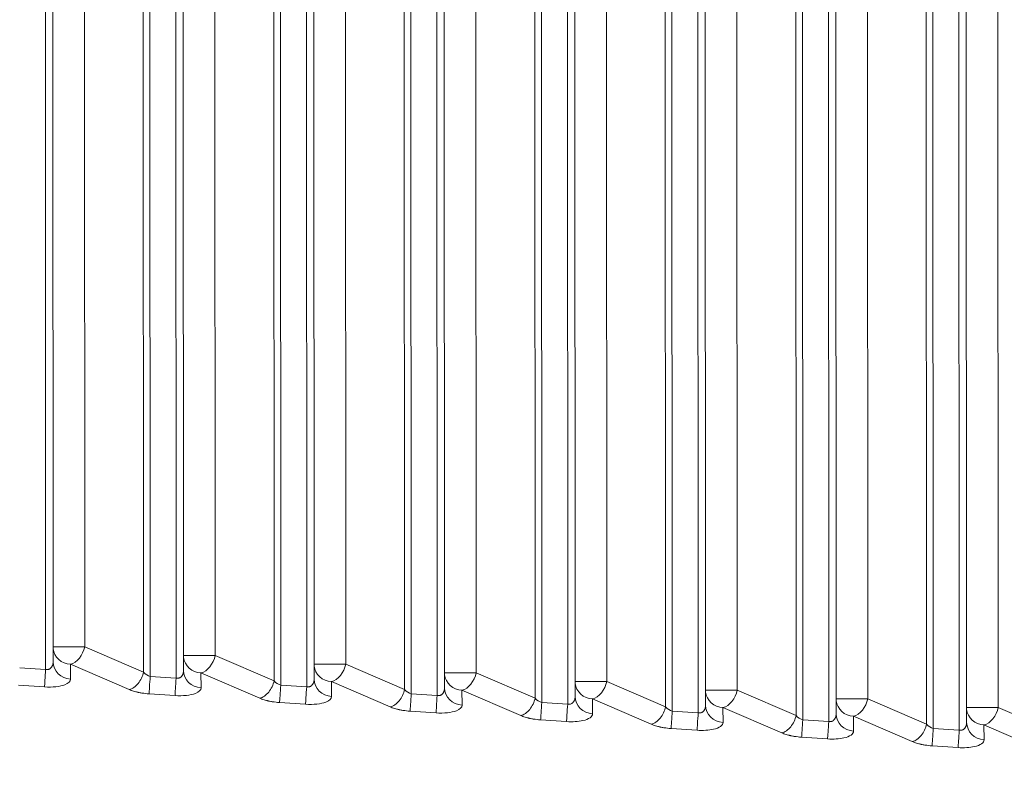
# Model space of a CAD drawing. Units: millimetres. Extents: x 2863 to 9959, y 1819 to 3492.
# Drawn here: x 4341 to 4394, y 2606 to 2646 of the extents above; entities that cross this region are included whole.
import ezdxf

# ---------------------------------------------------------------- set-up
doc = ezdxf.new("R2010")
doc.units = ezdxf.units.MM
doc.linetypes.add('ACAD_ISO03W100', pattern=[30, 12, -18])
doc.styles.get("Standard").update_dxf_attribs({"font": 'arial.ttf'})
doc.dimstyles.get("Standard").update_dxf_attribs({"dimtxt": 0.18, "dimasz": 0.18, "dimexe": 0.18, "dimexo": 0.0625, "dimgap": 0.09, "dimtad": 0, "dimtih": 1, "dimtoh": 1, "dimdec": 4, "dimzin": 0, "dimdsep": 46, "dimtxsty": 'Standard', "dimcen": 0.09, "dimadec": 0, "dimazin": 0, "dimtfac": 1, "dimtdec": 4, "dimtofl": 0, "dimtmove": 0, "dimatfit": 3, "dimfxl": 1, "dimtolj": 1, "dimtzin": 0, "dimarcsym": 0})

# ---------------------------------------------------------------- blocks, each defined once
blk = doc.blocks.new('*D4')
at = {"color": 0, "linetype": 'ACAD_ISO03W100', "lineweight": -2, "ltscale": 9, "transparency": 16777216}
for p, q in [((3016.085, 3213.727), (2975.905, 3213.727)), ((3016.085, 1855.727), (2975.905, 1855.727))]:
    blk.add_line(p, q, dxfattribs=at)
at = {"color": 0, "lineweight": -2, "ltscale": 9, "transparency": 16777216}
blk.add_line((2976.085, 3153.727), (2976.085, 1915.727), dxfattribs=at)
at = {"color": 0, "ltscale": 9, "transparency": 16777216}
for points in [[(2966.085, 3153.727), (2986.085, 3153.727), (2976.085, 3213.727)], [(2966.085, 1915.727), (2986.085, 1915.727), (2976.085, 1855.727)]]:
    blk.add_solid(points, dxfattribs=at)
at = {"layer": 'Defpoints', "color": 0, "ltscale": 9, "transparency": 16777216}
for p in [(4426.217, 3213.727), (2976.085, 1855.727), (4426.217, 1855.727)]:
    blk.add_point(p, dxfattribs=at)
at = {"color": 0, "lineweight": 15, "ltscale": 9, "transparency": 16777216, "insert": (2915.212, 2534.727), "char_height": 80, "attachment_point": 5, "rotation": 90}
blk.add_mtext('\\A1;135', dxfattribs=at)

msp = doc.modelspace()

# ---------------------------------------------------------------- linework, layer by layer
at = {"lineweight": 15, "ltscale": 9}
for p, q in [((4342.36675, 2673.47714), (4342.39675, 2611.16913)), ((4342.76562, 2673.47733), (4342.79542, 2611.585)), ((4344.46451, 2673.5923), (4344.49398, 2612.3846)), ((4347.64994, 2611.02804), (4347.61986, 2673.4849)), ((4348.00402, 2610.79705), (4347.97383, 2673.48507)), ((4349.36672, 2673.48264), (4349.39695, 2610.70462)), ((4349.76559, 2673.48284), (4349.79562, 2611.12049)), ((4351.46448, 2673.5978), (4351.49418, 2611.92009)), ((4354.65013, 2610.56352), (4354.61983, 2673.4904)), ((4355.00421, 2610.33254), (4354.9738, 2673.49057)), ((4356.36669, 2673.48815), (4356.39714, 2610.24011)), ((4356.76556, 2673.48834), (4356.79582, 2610.65598)), ((4358.46445, 2673.60331), (4358.49437, 2611.45558)), ((4361.65033, 2610.09901), (4361.6198, 2673.49591)), ((4362.00441, 2609.86803), (4361.97377, 2673.49608)), ((4363.36665, 2673.49365), (4363.39734, 2609.7756)), ((4363.76553, 2673.49384), (4363.79601, 2610.19147)), ((4365.46441, 2673.60881), (4365.49457, 2610.99106)), ((4368.65053, 2609.6345), (4368.61977, 2673.50141)), ((4369.0046, 2609.40352), (4368.97374, 2673.50158)), ((4370.36662, 2673.49916), (4370.39753, 2609.31108)), ((4370.7655, 2673.49935), (4370.79621, 2609.72696)), ((4372.46438, 2673.61431), (4372.49476, 2610.52655)), ((4375.65072, 2609.16999), (4375.61974, 2673.50692)), ((4376.0048, 2608.939), (4375.9737, 2673.50709)), ((4377.36659, 2673.50466), (4377.39773, 2608.84657)), ((4377.76547, 2673.50485), (4377.7964, 2609.26245)), ((4379.46435, 2673.61982), (4379.49496, 2610.06204)), ((4382.65092, 2608.70548), (4382.61971, 2673.51242)), ((4383.00499, 2608.47449), (4382.97367, 2673.51259)), ((4384.36656, 2673.51016), (4384.39793, 2608.38206)), ((4384.76543, 2673.51036), (4384.7966, 2608.79793)), ((4386.46432, 2673.62532), (4386.49515, 2609.59753)), ((4389.65111, 2608.24097), (4389.61968, 2673.51792)), ((4390.00519, 2608.00998), (4389.97364, 2673.51809)), ((4391.36653, 2673.51567), (4391.39812, 2607.91755)), ((4391.7654, 2673.51586), (4391.79679, 2608.33342)), ((4393.46429, 2673.63083), (4393.49535, 2609.13302)), ((4344.49398, 2612.3846), (4347.64994, 2611.02804)), ((4351.49418, 2611.92009), (4354.65013, 2610.56352)), ((4341.00382, 2611.26156), (4342.39675, 2611.16913)), ((4343.72569, 2611.44663), (4346.88165, 2610.09006)), ((4343.73224, 2610.64929), (4343.72569, 2611.44663)), ((4358.49437, 2611.45558), (4361.65033, 2610.09901)), ((4348.00402, 2610.79705), (4349.39695, 2610.70462)), ((4350.72589, 2610.98212), (4353.88184, 2609.62555)), ((4350.73243, 2610.18478), (4350.72589, 2610.98212)), ((4365.49457, 2610.99106), (4368.65053, 2609.6345)), ((4340.94346, 2610.32393), (4342.33639, 2610.2315)), ((4355.00421, 2610.33254), (4356.39714, 2610.24011)), ((4357.72608, 2610.5176), (4360.88204, 2609.16104)), ((4357.73263, 2609.72027), (4357.72608, 2610.5176)), ((4364.72628, 2610.05309), (4367.88223, 2608.69653)), ((4364.73282, 2609.25576), (4364.72628, 2610.05309)), ((4372.49476, 2610.52655), (4375.65072, 2609.16999)), ((4379.49496, 2610.06204), (4382.65092, 2608.70548)), ((4347.94365, 2609.85942), (4349.33659, 2609.76699)), ((4362.00441, 2609.86803), (4363.39734, 2609.7756)), ((4371.72647, 2609.58858), (4374.88243, 2608.23202)), ((4371.73302, 2608.79125), (4371.72647, 2609.58858)), ((4386.49515, 2609.59753), (4389.65111, 2608.24097)), ((4354.94385, 2609.39491), (4356.33678, 2609.30248)), ((4369.0046, 2609.40352), (4370.39753, 2609.31108)), ((4378.72667, 2609.12407), (4381.88262, 2607.76751)), ((4378.73321, 2608.32674), (4378.72667, 2609.12407)), ((4393.49535, 2609.13302), (4396.65131, 2607.77646)), ((4361.94404, 2608.9304), (4363.33698, 2608.83796)), ((4368.94424, 2608.46588), (4370.33717, 2608.37345)), ((4376.0048, 2608.939), (4377.39773, 2608.84657)), ((4383.00499, 2608.47449), (4384.39793, 2608.38206)), ((4385.72686, 2608.65956), (4388.88282, 2607.303)), ((4385.73341, 2607.86223), (4385.72686, 2608.65956)), ((4375.94443, 2608.00137), (4377.33737, 2607.90894)), ((4390.00519, 2608.00998), (4391.39812, 2607.91755)), ((4392.72706, 2608.19505), (4395.88302, 2606.83849)), ((4392.7336, 2607.39771), (4392.72706, 2608.19505)), ((4382.94463, 2607.53686), (4384.33756, 2607.44443)), ((4389.94483, 2607.07235), (4391.33776, 2606.97992))]:
    msp.add_line(p, q, dxfattribs=at)
for centre, major_axis, ratio, start_param, end_param in [((4343.78887, 2612.38426), (-1, -0.00048), 0.00000136, -2.35337519, -0.11112436), ((4343.78887, 2612.38426), (-0.99997, -0.00821), 0.93944297, 0.10383236, 1.49985905), ((4350.78907, 2611.91975), (-1, -0.00048), 0.00000136, -2.35337519, -0.11112436), ((4350.78907, 2611.91975), (-0.99997, -0.00821), 0.93944297, 0.10383236, 1.49985905), ((4342.39957, 2611.16913), (-0.06621, -0.99781), 0.00281312, -1.57060966, -0.34887918), ((4357.78926, 2611.45524), (-1, -0.00048), 0.00000136, -2.35337519, -0.11112436), ((4357.78926, 2611.45524), (-0.99997, -0.00821), 0.93944297, 0.10383236, 1.49985905), ((4349.39977, 2610.70462), (-0.06621, -0.99781), 0.00281312, -1.57060966, -0.34887918), ((4364.78946, 2610.99072), (-1, -0.00048), 0.00000136, -2.35337519, -0.11112436), ((4364.78946, 2610.99072), (-0.99997, -0.00821), 0.93944297, 0.10383236, 1.49985905), ((4356.39996, 2610.24011), (-0.06621, -0.99781), 0.00281312, -1.57060966, -0.34887918), ((4371.78965, 2610.52621), (-1, -0.00048), 0.00000136, -2.35337519, -0.11112436), ((4371.78965, 2610.52621), (-0.99997, -0.00821), 0.93944297, 0.10383236, 1.49985905), ((4378.78985, 2610.0617), (-1, -0.00048), 0.00000136, -2.35337519, -0.11112436), ((4363.40016, 2609.7756), (-0.06621, -0.99781), 0.00281312, -1.57060966, -0.34887918), ((4378.78985, 2610.0617), (-0.99997, -0.00821), 0.93944297, 0.10383236, 1.49985905), ((4385.79004, 2609.59719), (-1, -0.00048), 0.00000136, -2.35337519, -0.11112436), ((4385.79004, 2609.59719), (-0.99997, -0.00821), 0.93944297, 0.10383236, 1.49985905), ((4370.40035, 2609.31108), (-0.06621, -0.99781), 0.00281312, -1.57060966, -0.34887918), ((4392.79024, 2609.13268), (-1, -0.00048), 0.00000136, -2.35337519, -0.11112436), ((4392.79024, 2609.13268), (-0.99997, -0.00821), 0.93944297, 0.10383236, 1.49985905), ((4377.40055, 2608.84657), (-0.06621, -0.99781), 0.00281312, -1.57060966, -0.34887918), ((4384.40074, 2608.38206), (-0.06621, -0.99781), 0.00281312, -1.57060966, -0.34887918), ((4391.40094, 2607.91755), (-0.06621, -0.99781), 0.00281312, -1.57060966, -0.34887918)]:
    msp.add_ellipse(centre, major_axis=major_axis, ratio=ratio, start_param=start_param, end_param=end_param, dxfattribs=at)
at = {"lineweight": 15, "ltscale": 9, "extrusion": (0, 0, -1)}
for centre, major_axis, ratio, start_param, end_param in [((4343.78887, 2612.38426), (-0.3949, -0.91872), 0.67439942, -1.85330357, -0.48134565), ((4350.78907, 2611.91975), (-0.3949, -0.91872), 0.67439942, -1.85330357, -0.48134565), ((4343.79542, 2611.58692), (-0.99997, -0.00821), 0.93944297, -1.49985905, 0.00564337), ((4350.79561, 2611.12241), (-0.99997, -0.00821), 0.93944297, -1.49985905, 0.00564337), ((4357.78926, 2611.45524), (-0.3949, -0.91872), 0.67439942, -1.85330357, -0.48134565), ((4357.79581, 2610.6579), (-0.99997, -0.00821), 0.93944297, -1.49985905, 0.00564337), ((4364.78946, 2610.99072), (-0.3949, -0.91872), 0.67439942, -1.85330357, -0.48134565), ((4364.796, 2610.19339), (-0.99997, -0.00821), 0.93944297, -1.49985905, 0.00564337), ((4371.78965, 2610.52621), (-0.3949, -0.91872), 0.67439942, -1.85330357, -0.48134565), ((4378.78985, 2610.0617), (-0.3949, -0.91872), 0.67439942, -1.85330357, -0.48134565), ((4371.7962, 2609.72888), (-0.99997, -0.00821), 0.93944297, -1.49985905, 0.00564338), ((4385.79004, 2609.59719), (-0.3949, -0.91872), 0.67439942, -1.85330357, -0.48134565), ((4378.7964, 2609.26437), (-0.99997, -0.00821), 0.93944297, -1.49985905, 0.00564338), ((4392.79024, 2609.13268), (-0.3949, -0.91872), 0.67439942, -1.85330357, -0.48134565), ((4385.79659, 2608.79986), (-0.99997, -0.00821), 0.93944297, -1.49985905, 0.00564338), ((4392.79679, 2608.33534), (-0.99997, -0.00821), 0.93944297, -1.49985905, 0.00564338)]:
    msp.add_ellipse(centre, major_axis=major_axis, ratio=ratio, start_param=start_param, end_param=end_param, dxfattribs=at)
at = {"lineweight": 15, "ltscale": 9}
for points, knots in [([(4342.39675, 2611.16913), (4342.42326, 2611.16294), (4342.44996, 2611.16014), (4342.49895, 2611.16145), (4342.52133, 2611.16464), (4342.55222, 2611.17294), (4342.56123, 2611.17586), (4342.58637, 2611.18547), (4342.60217, 2611.19327), (4342.62406, 2611.20671), (4342.63078, 2611.21121), (4342.64401, 2611.22086), (4342.65051, 2611.22602), (4342.66321, 2611.23694), (4342.66938, 2611.24272), (4342.67653, 2611.24994), (4342.67786, 2611.25131), (4342.68949, 2611.26346), (4342.69946, 2611.27537), (4342.71583, 2611.29792), (4342.72246, 2611.30803), (4342.73626, 2611.33142), (4342.7433, 2611.34496), (4342.75304, 2611.36653), (4342.75616, 2611.37393), (4342.76061, 2611.38535), (4342.76205, 2611.38921), (4342.76432, 2611.39552), (4342.76532, 2611.39835), (4342.76671, 2611.40244), (4342.7672, 2611.40389), (4342.77189, 2611.41807), (4342.77597, 2611.43221), (4342.78312, 2611.46211), (4342.78623, 2611.47776), (4342.79112, 2611.51021), (4342.79297, 2611.52688), (4342.79497, 2611.55748), (4342.79543, 2611.571), (4342.79542, 2611.585)], [0, 0, 0, 0, 0.13025997, 0.13025997, 0.242140933, 0.242140933, 0.289024557, 0.289024557, 0.375, 0.375, 0.413042613, 0.413042613, 0.451353459, 0.451353459, 0.490820098, 0.490820098, 0.5, 0.5, 0.572342172, 0.572342172, 0.625, 0.625, 0.6875, 0.6875, 0.71875, 0.71875, 0.734375, 0.734375, 0.743948723, 0.743948723, 0.75, 0.75, 0.820443944, 0.820443944, 0.887861757, 0.887861757, 0.951376313, 0.951376313, 0.998390413, 0.998390413, 0.998390413, 0.998390413]), ([(4349.39695, 2610.70462), (4349.42355, 2610.69841), (4349.45034, 2610.69561), (4349.50091, 2610.697), (4349.52476, 2610.70061), (4349.55543, 2610.70942), (4349.56291, 2610.71192), (4349.58656, 2610.72096), (4349.60237, 2610.72876), (4349.62426, 2610.7422), (4349.63098, 2610.74669), (4349.64421, 2610.75635), (4349.65071, 2610.76151), (4349.6634, 2610.77243), (4349.66958, 2610.77821), (4349.67673, 2610.78543), (4349.67806, 2610.78679), (4349.68968, 2610.79895), (4349.69966, 2610.81086), (4349.71603, 2610.83341), (4349.72266, 2610.84352), (4349.73646, 2610.86691), (4349.74349, 2610.88045), (4349.75324, 2610.90202), (4349.75635, 2610.90942), (4349.7608, 2610.92084), (4349.76225, 2610.9247), (4349.76452, 2610.93101), (4349.76551, 2610.93384), (4349.76691, 2610.93793), (4349.76739, 2610.93938), (4349.77209, 2610.95356), (4349.77617, 2610.9677), (4349.78332, 2610.9976), (4349.78642, 2611.01325), (4349.79131, 2611.0457), (4349.79316, 2611.06237), (4349.79516, 2611.09297), (4349.79563, 2611.10649), (4349.79562, 2611.12049)], [0, 0, 0, 0, 0.130706051, 0.130706051, 0.25, 0.25, 0.289025003, 0.289025003, 0.375, 0.375, 0.413042552, 0.413042552, 0.451353344, 0.451353344, 0.490819954, 0.490819954, 0.5, 0.5, 0.572342244, 0.572342244, 0.625, 0.625, 0.6875, 0.6875, 0.71875, 0.71875, 0.734375, 0.734375, 0.74394872, 0.74394872, 0.75, 0.75, 0.82044401, 0.82044401, 0.88786176, 0.88786176, 0.951376067, 0.951376067, 0.998390413, 0.998390413, 0.998390413, 0.998390413]), ([(4342.33639, 2610.2315), (4342.54584, 2610.2176), (4342.96366, 2610.22481), (4343.55109, 2610.35658), (4343.73318, 2610.53469), (4343.73224, 2610.64929)], [0, 0, 0, 0, 0.28571429, 0.57142857, 1, 1, 1, 1]), ([(4356.39714, 2610.24011), (4356.42374, 2610.2339), (4356.45054, 2610.23109), (4356.50111, 2610.23249), (4356.52496, 2610.2361), (4356.55563, 2610.24491), (4356.56311, 2610.24741), (4356.58676, 2610.25645), (4356.60256, 2610.26424), (4356.62445, 2610.27769), (4356.63117, 2610.28218), (4356.6444, 2610.29184), (4356.65091, 2610.297), (4356.6636, 2610.30792), (4356.66977, 2610.3137), (4356.67693, 2610.32092), (4356.67826, 2610.32228), (4356.68988, 2610.33444), (4356.69986, 2610.34635), (4356.71623, 2610.3689), (4356.72286, 2610.37901), (4356.73665, 2610.4024), (4356.74369, 2610.41594), (4356.75344, 2610.43751), (4356.75655, 2610.44491), (4356.761, 2610.45633), (4356.76244, 2610.46019), (4356.76471, 2610.46649), (4356.76571, 2610.46933), (4356.7671, 2610.47342), (4356.76759, 2610.47487), (4356.77228, 2610.48905), (4356.77636, 2610.50319), (4356.78351, 2610.53308), (4356.78662, 2610.54874), (4356.79151, 2610.58119), (4356.79336, 2610.59786), (4356.79536, 2610.62846), (4356.79582, 2610.64198), (4356.79582, 2610.65598)], [0, 0, 0, 0, 0.130718011, 0.130718011, 0.25, 0.25, 0.289025481, 0.289025481, 0.375, 0.375, 0.413042487, 0.413042487, 0.451353222, 0.451353222, 0.490819799, 0.490819799, 0.5, 0.5, 0.572342322, 0.572342322, 0.625, 0.625, 0.6875, 0.6875, 0.71875, 0.71875, 0.734375, 0.734375, 0.743948716, 0.743948716, 0.75, 0.75, 0.820444082, 0.820444082, 0.887861764, 0.887861764, 0.951375805, 0.951375805, 0.998390413, 0.998390413, 0.998390413, 0.998390413]), ([(4346.88165, 2610.09006), (4346.95129, 2610.06013), (4347.02785, 2610.03235), (4347.15058, 2609.99444), (4347.21391, 2609.97643), (4347.29072, 2609.95718), (4347.32979, 2609.94801), (4347.34948, 2609.94355), (4347.35795, 2609.94166), (4347.3636, 2609.9404), (4347.36817, 2609.9394), (4347.38691, 2609.93529), (4347.41877, 2609.92843), (4347.48935, 2609.91513), (4347.51669, 2609.91021), (4347.56361, 2609.90243), (4347.58023, 2609.89977), (4347.61548, 2609.89439), (4347.63589, 2609.89142), (4347.79652, 2609.86924), (4347.89458, 2609.86267), (4347.94365, 2609.85942)], [0, 0, 0, 0, 0.25, 0.25, 0.375, 0.4375, 0.46875, 0.484375, 0.4921875, 0.4921875, 0.5, 0.5, 0.625, 0.625, 0.6875, 0.6875, 0.71875, 0.71875, 0.75, 0.75, 1, 1, 1, 1]), ([(4349.33659, 2609.76699), (4349.54603, 2609.75309), (4349.96386, 2609.7603), (4350.55129, 2609.89207), (4350.73337, 2610.07018), (4350.73243, 2610.18478)], [0, 0, 0, 0, 0.28571429, 0.57142857, 1, 1, 1, 1]), ([(4363.39734, 2609.7756), (4363.42386, 2609.76941), (4363.45056, 2609.7666), (4363.49956, 2609.76792), (4363.52193, 2609.77111), (4363.55281, 2609.77941), (4363.56182, 2609.78233), (4363.58696, 2609.79193), (4363.60276, 2609.79973), (4363.62465, 2609.81318), (4363.63137, 2609.81767), (4363.6446, 2609.82732), (4363.6511, 2609.83249), (4363.6638, 2609.84341), (4363.66997, 2609.84918), (4363.67712, 2609.85641), (4363.67845, 2609.85777), (4363.69007, 2609.86993), (4363.70005, 2609.88184), (4363.71642, 2609.90439), (4363.72305, 2609.9145), (4363.73685, 2609.93789), (4363.74389, 2609.95143), (4363.75363, 2609.973), (4363.75675, 2609.9804), (4363.76119, 2609.99182), (4363.76264, 2609.99568), (4363.76491, 2610.00198), (4363.7659, 2610.00482), (4363.7673, 2610.00891), (4363.76778, 2610.01036), (4363.77248, 2610.02454), (4363.77656, 2610.03868), (4363.78371, 2610.06857), (4363.78681, 2610.08423), (4363.7917, 2610.11668), (4363.79355, 2610.13335), (4363.79555, 2610.16395), (4363.79602, 2610.17747), (4363.79601, 2610.19147)], [0, 0, 0, 0, 0.130309039, 0.130309039, 0.242144769, 0.242144769, 0.289025994, 0.289025994, 0.375, 0.375, 0.413042417, 0.413042417, 0.451353091, 0.451353091, 0.490819636, 0.490819636, 0.5, 0.5, 0.572342406, 0.572342406, 0.625, 0.625, 0.6875, 0.6875, 0.71875, 0.71875, 0.734375, 0.734375, 0.743948713, 0.743948713, 0.75, 0.75, 0.820444161, 0.820444161, 0.887861771, 0.887861771, 0.951375527, 0.951375527, 0.998390413, 0.998390413, 0.998390413, 0.998390413]), ([(4353.88184, 2609.62555), (4353.95148, 2609.59562), (4354.02804, 2609.56784), (4354.15077, 2609.52993), (4354.21411, 2609.51192), (4354.29092, 2609.49267), (4354.32998, 2609.4835), (4354.34967, 2609.47904), (4354.35815, 2609.47715), (4354.3638, 2609.47589), (4354.36836, 2609.47489), (4354.3871, 2609.47078), (4354.41896, 2609.46392), (4354.48955, 2609.45062), (4354.51688, 2609.4457), (4354.5638, 2609.43792), (4354.58043, 2609.43526), (4354.61568, 2609.42988), (4354.63608, 2609.42691), (4354.79672, 2609.40473), (4354.89478, 2609.39816), (4354.94385, 2609.39491)], [0, 0, 0, 0, 0.25, 0.25, 0.375, 0.4375, 0.46875, 0.484375, 0.4921875, 0.4921875, 0.5, 0.5, 0.625, 0.625, 0.6875, 0.6875, 0.71875, 0.71875, 0.75, 0.75, 1, 1, 1, 1]), ([(4356.33678, 2609.30248), (4356.54623, 2609.28858), (4356.96406, 2609.29578), (4357.55149, 2609.42756), (4357.73357, 2609.60567), (4357.73263, 2609.72027)], [0, 0, 0, 0, 0.28571429, 0.57142857, 1, 1, 1, 1]), ([(4370.39753, 2609.31108), (4370.42413, 2609.30487), (4370.45091, 2609.30215), (4370.50426, 2609.30378), (4370.53082, 2609.30826), (4370.57776, 2609.32324), (4370.59845, 2609.33262), (4370.62479, 2609.34866), (4370.63149, 2609.3531), (4370.64094, 2609.35997), (4370.6438, 2609.36213), (4370.65328, 2609.36955), (4370.65972, 2609.37505), (4370.67077, 2609.38528), (4370.67548, 2609.38995), (4370.6917, 2609.40693), (4370.703, 2609.4207), (4370.71915, 2609.4438), (4370.72447, 2609.45205), (4370.73711, 2609.47338), (4370.74419, 2609.48691), (4370.75293, 2609.50615), (4370.75507, 2609.51111), (4370.75815, 2609.51858), (4370.75913, 2609.52103), (4370.76158, 2609.52731), (4370.76303, 2609.53116), (4370.7653, 2609.53746), (4370.76629, 2609.54027), (4370.76769, 2609.54437), (4370.76818, 2609.54584), (4370.7729, 2609.56008), (4370.77698, 2609.57428), (4370.78411, 2609.60428), (4370.78719, 2609.61999), (4370.79202, 2609.65255), (4370.79384, 2609.66927), (4370.79577, 2609.69978), (4370.79621, 2609.71314), (4370.79621, 2609.72696)], [0, 0, 0, 0, 0.13071614, 0.13071614, 0.263927802, 0.263927802, 0.375, 0.375, 0.412807401, 0.412807401, 0.429474755, 0.429474755, 0.468589082, 0.468589082, 0.5, 0.5, 0.582488846, 0.582488846, 0.625, 0.625, 0.6875, 0.6875, 0.708610175, 0.708610175, 0.71875, 0.71875, 0.734375, 0.734375, 0.743896445, 0.743896445, 0.75, 0.75, 0.820715191, 0.820715191, 0.888319444, 0.888319444, 0.951972953, 0.951972953, 0.998390425, 0.998390425, 0.998390425, 0.998390425]), ([(4360.88204, 2609.16104), (4360.95168, 2609.13111), (4361.02824, 2609.10333), (4361.15097, 2609.06542), (4361.21431, 2609.04741), (4361.29111, 2609.02816), (4361.33018, 2609.01899), (4361.34987, 2609.01453), (4361.35834, 2609.01264), (4361.364, 2609.01138), (4361.36856, 2609.01038), (4361.3873, 2609.00627), (4361.41916, 2608.99941), (4361.48974, 2608.98611), (4361.51708, 2608.98119), (4361.564, 2608.97341), (4361.58062, 2608.97075), (4361.61587, 2608.96537), (4361.63628, 2608.9624), (4361.79691, 2608.94022), (4361.89497, 2608.93365), (4361.94404, 2608.9304)], [0, 0, 0, 0, 0.25, 0.25, 0.375, 0.4375, 0.46875, 0.484375, 0.4921875, 0.4921875, 0.5, 0.5, 0.625, 0.625, 0.6875, 0.6875, 0.71875, 0.71875, 0.75, 0.75, 1, 1, 1, 1]), ([(4363.33698, 2608.83796), (4363.54642, 2608.82407), (4363.96425, 2608.83127), (4364.55169, 2608.96305), (4364.73376, 2609.14116), (4364.73282, 2609.25576)], [0, 0, 0, 0, 0.28571429, 0.57142857, 1, 1, 1, 1]), ([(4377.39773, 2608.84657), (4377.42433, 2608.84036), (4377.45111, 2608.83764), (4377.50445, 2608.83927), (4377.531, 2608.84375), (4377.57794, 2608.85873), (4377.59864, 2608.86811), (4377.62499, 2608.88414), (4377.63168, 2608.88859), (4377.64113, 2608.89545), (4377.644, 2608.89762), (4377.65347, 2608.90503), (4377.65991, 2608.91054), (4377.67096, 2608.92077), (4377.67568, 2608.92544), (4377.6919, 2608.94242), (4377.7032, 2608.95619), (4377.71935, 2608.97929), (4377.72467, 2608.98754), (4377.7373, 2609.00887), (4377.74439, 2609.0224), (4377.75313, 2609.04164), (4377.75527, 2609.0466), (4377.75834, 2609.05407), (4377.75932, 2609.05652), (4377.76178, 2609.06279), (4377.76323, 2609.06665), (4377.7655, 2609.07295), (4377.76649, 2609.07576), (4377.76789, 2609.07986), (4377.76838, 2609.08133), (4377.77309, 2609.09556), (4377.77718, 2609.10976), (4377.78431, 2609.13977), (4377.78739, 2609.15548), (4377.79222, 2609.18804), (4377.79403, 2609.20476), (4377.79597, 2609.23527), (4377.79641, 2609.24862), (4377.7964, 2609.26245)], [0, 0, 0, 0, 0.130731366, 0.130731366, 0.263886977, 0.263886977, 0.375, 0.375, 0.412807136, 0.412807136, 0.429473963, 0.429473963, 0.468588211, 0.468588211, 0.5, 0.5, 0.582488103, 0.582488103, 0.625, 0.625, 0.6875, 0.6875, 0.708609351, 0.708609351, 0.71875, 0.71875, 0.734375, 0.734375, 0.743896456, 0.743896456, 0.75, 0.75, 0.820714391, 0.820714391, 0.888317607, 0.888317607, 0.951969655, 0.951969655, 0.998390425, 0.998390425, 0.998390425, 0.998390425]), ([(4367.88223, 2608.69653), (4367.95187, 2608.6666), (4368.02843, 2608.63881), (4368.15116, 2608.60091), (4368.2145, 2608.58289), (4368.29131, 2608.56365), (4368.33038, 2608.55448), (4368.35007, 2608.55002), (4368.35854, 2608.54813), (4368.36419, 2608.54687), (4368.36875, 2608.54587), (4368.38749, 2608.54176), (4368.41935, 2608.5349), (4368.48994, 2608.5216), (4368.51727, 2608.51668), (4368.56419, 2608.5089), (4368.58082, 2608.50624), (4368.61607, 2608.50086), (4368.63647, 2608.49789), (4368.79711, 2608.47571), (4368.89517, 2608.46914), (4368.94424, 2608.46588)], [0, 0, 0, 0, 0.25, 0.25, 0.375, 0.4375, 0.46875, 0.484375, 0.4921875, 0.4921875, 0.5, 0.5, 0.625, 0.625, 0.6875, 0.6875, 0.71875, 0.71875, 0.75, 0.75, 1, 1, 1, 1]), ([(4370.33717, 2608.37345), (4370.65134, 2608.35261), (4371.17247, 2608.38497), (4371.63908, 2608.56869), (4371.73365, 2608.71485), (4371.73302, 2608.79125)], [0, 0, 0, 0, 0.42857143, 0.71428571, 1, 1, 1, 1]), ([(4384.39793, 2608.38206), (4384.42453, 2608.37585), (4384.45131, 2608.37313), (4384.50464, 2608.37476), (4384.53118, 2608.37924), (4384.57812, 2608.39421), (4384.59883, 2608.40359), (4384.62519, 2608.41963), (4384.63188, 2608.42408), (4384.64133, 2608.43094), (4384.6442, 2608.4331), (4384.65367, 2608.44052), (4384.66011, 2608.44603), (4384.67116, 2608.45626), (4384.67588, 2608.46092), (4384.69209, 2608.47791), (4384.7034, 2608.49168), (4384.71954, 2608.51478), (4384.72486, 2608.52302), (4384.7375, 2608.54435), (4384.74458, 2608.55789), (4384.75332, 2608.57713), (4384.75547, 2608.58208), (4384.75854, 2608.58956), (4384.75952, 2608.59201), (4384.76197, 2608.59828), (4384.76342, 2608.60214), (4384.7657, 2608.60844), (4384.76668, 2608.61125), (4384.76808, 2608.61535), (4384.76857, 2608.61682), (4384.77329, 2608.63105), (4384.77737, 2608.64525), (4384.7845, 2608.67526), (4384.78758, 2608.69097), (4384.79241, 2608.72352), (4384.79423, 2608.74025), (4384.79616, 2608.77076), (4384.7966, 2608.78411), (4384.7966, 2608.79793)], [0, 0, 0, 0, 0.130747835, 0.130747835, 0.263842693, 0.263842693, 0.375, 0.375, 0.412806849, 0.412806849, 0.429473104, 0.429473104, 0.468587267, 0.468587267, 0.5, 0.5, 0.582487295, 0.582487295, 0.625, 0.625, 0.6875, 0.6875, 0.70860846, 0.70860846, 0.71875, 0.71875, 0.734375, 0.734375, 0.743896469, 0.743896469, 0.75, 0.75, 0.82071353, 0.82071353, 0.88831563, 0.88831563, 0.951966103, 0.951966103, 0.998390425, 0.998390425, 0.998390425, 0.998390425]), ([(4374.88243, 2608.23202), (4374.95207, 2608.20209), (4375.02863, 2608.1743), (4375.15136, 2608.1364), (4375.2147, 2608.11838), (4375.29151, 2608.09914), (4375.33057, 2608.08997), (4375.35026, 2608.0855), (4375.35873, 2608.08362), (4375.36439, 2608.08236), (4375.36895, 2608.08136), (4375.38769, 2608.07725), (4375.41955, 2608.07039), (4375.49013, 2608.05708), (4375.51747, 2608.05216), (4375.56439, 2608.04438), (4375.58101, 2608.04173), (4375.61626, 2608.03635), (4375.63667, 2608.03338), (4375.7973, 2608.0112), (4375.89536, 2608.00463), (4375.94443, 2608.00137)], [0, 0, 0, 0, 0.25, 0.25, 0.375, 0.4375, 0.46875, 0.484375, 0.4921875, 0.4921875, 0.5, 0.5, 0.625, 0.625, 0.6875, 0.6875, 0.71875, 0.71875, 0.75, 0.75, 1, 1, 1, 1]), ([(4377.33737, 2607.90894), (4377.65154, 2607.8881), (4378.17267, 2607.92046), (4378.63928, 2608.10417), (4378.73384, 2608.25034), (4378.73321, 2608.32674)], [0, 0, 0, 0, 0.42857143, 0.71428571, 1, 1, 1, 1]), ([(4391.39812, 2607.91755), (4391.42473, 2607.91134), (4391.45151, 2607.90862), (4391.50484, 2607.91025), (4391.53136, 2607.91472), (4391.5783, 2607.92969), (4391.59902, 2607.93907), (4391.62538, 2607.95512), (4391.63207, 2607.95956), (4391.64153, 2607.96643), (4391.64439, 2607.96859), (4391.65386, 2607.97601), (4391.6603, 2607.98152), (4391.67135, 2607.99175), (4391.67607, 2607.99641), (4391.69229, 2608.0134), (4391.70359, 2608.02717), (4391.71974, 2608.05027), (4391.72506, 2608.05851), (4391.7377, 2608.07984), (4391.74478, 2608.09338), (4391.75352, 2608.11262), (4391.75566, 2608.11757), (4391.75873, 2608.12505), (4391.75972, 2608.1275), (4391.76217, 2608.13377), (4391.76362, 2608.13763), (4391.76589, 2608.14393), (4391.76688, 2608.14674), (4391.76828, 2608.15084), (4391.76877, 2608.1523), (4391.77348, 2608.16654), (4391.77757, 2608.18074), (4391.7847, 2608.21075), (4391.78778, 2608.22646), (4391.79261, 2608.25901), (4391.79442, 2608.27573), (4391.79636, 2608.30624), (4391.7968, 2608.3196), (4391.79679, 2608.33342)], [0, 0, 0, 0, 0.130765704, 0.130765704, 0.263794483, 0.263794483, 0.375, 0.375, 0.412806535, 0.412806535, 0.429472168, 0.429472168, 0.468586236, 0.468586236, 0.5, 0.5, 0.58248641, 0.58248641, 0.625, 0.625, 0.6875, 0.6875, 0.708607492, 0.708607492, 0.71875, 0.71875, 0.734375, 0.734375, 0.743896482, 0.743896482, 0.75, 0.75, 0.820712601, 0.820712601, 0.888313495, 0.888313495, 0.951962264, 0.951962264, 0.998390425, 0.998390425, 0.998390425, 0.998390425]), ([(4381.88262, 2607.76751), (4381.95227, 2607.73758), (4382.02882, 2607.70979), (4382.15155, 2607.67189), (4382.21489, 2607.65387), (4382.2917, 2607.63463), (4382.33077, 2607.62546), (4382.35046, 2607.62099), (4382.35893, 2607.6191), (4382.36458, 2607.61785), (4382.36914, 2607.61685), (4382.38788, 2607.61274), (4382.41975, 2607.60588), (4382.49033, 2607.59257), (4382.51767, 2607.58765), (4382.56458, 2607.57987), (4382.58121, 2607.57722), (4382.61646, 2607.57184), (4382.63687, 2607.56887), (4382.7975, 2607.54669), (4382.89556, 2607.54012), (4382.94463, 2607.53686)], [0, 0, 0, 0, 0.25, 0.25, 0.375, 0.4375, 0.46875, 0.484375, 0.4921875, 0.4921875, 0.5, 0.5, 0.625, 0.625, 0.6875, 0.6875, 0.71875, 0.71875, 0.75, 0.75, 1, 1, 1, 1]), ([(4384.33756, 2607.44443), (4384.65173, 2607.42358), (4385.17287, 2607.45595), (4385.63948, 2607.63966), (4385.73404, 2607.78583), (4385.73341, 2607.86223)], [0, 0, 0, 0, 0.42857143, 0.71428571, 1, 1, 1, 1]), ([(4391.33776, 2606.97992), (4391.65193, 2606.95907), (4392.17307, 2606.99143), (4392.63967, 2607.17515), (4392.73423, 2607.32131), (4392.7336, 2607.39771)], [0, 0, 0, 0, 0.42857143, 0.71428571, 1, 1, 1, 1]), ([(4388.88282, 2607.303), (4388.95246, 2607.27306), (4389.02902, 2607.24528), (4389.15175, 2607.20737), (4389.21509, 2607.18936), (4389.2919, 2607.17012), (4389.33096, 2607.16095), (4389.35065, 2607.15648), (4389.35912, 2607.15459), (4389.36478, 2607.15334), (4389.36934, 2607.15234), (4389.38808, 2607.14823), (4389.41994, 2607.14136), (4389.49052, 2607.12806), (4389.51786, 2607.12314), (4389.56478, 2607.11536), (4389.58141, 2607.1127), (4389.61665, 2607.10733), (4389.63706, 2607.10436), (4389.79769, 2607.08218), (4389.89575, 2607.07561), (4389.94483, 2607.07235)], [0, 0, 0, 0, 0.25, 0.25, 0.375, 0.4375, 0.46875, 0.484375, 0.4921875, 0.4921875, 0.5, 0.5, 0.625, 0.625, 0.6875, 0.6875, 0.71875, 0.71875, 0.75, 0.75, 1, 1, 1, 1])]:
    msp.add_open_spline(points, degree=3, knots=knots, dxfattribs=at)
for points in [[(4347.64994, 2611.02804), (4347.60271, 2610.80931), (4347.39325, 2610.37294), (4347.04903, 2610.13335), (4346.88165, 2610.09006)], [(4347.64994, 2611.02804), (4347.75076, 2610.89798), (4347.8843, 2610.82099), (4348.00402, 2610.79705)], [(4347.94365, 2609.85942), (4347.94772, 2609.92891), (4347.96397, 2610.18817), (4347.99053, 2610.59387), (4348.00402, 2610.79705)], [(4354.65013, 2610.56352), (4354.60291, 2610.3448), (4354.39345, 2609.90843), (4354.04922, 2609.66883), (4353.88184, 2609.62555)], [(4354.65013, 2610.56352), (4354.75096, 2610.43347), (4354.88449, 2610.35648), (4355.00421, 2610.33254)], [(4354.94385, 2609.39491), (4354.94792, 2609.4644), (4354.96417, 2609.72366), (4354.99073, 2610.12936), (4355.00421, 2610.33254)], [(4361.65033, 2610.09901), (4361.6031, 2609.88029), (4361.39365, 2609.44392), (4361.04942, 2609.20432), (4360.88204, 2609.16104)], [(4361.65033, 2610.09901), (4361.75115, 2609.96896), (4361.88469, 2609.89197), (4362.00441, 2609.86803)], [(4361.94404, 2608.9304), (4361.94812, 2608.99989), (4361.96437, 2609.25915), (4361.99092, 2609.66485), (4362.00441, 2609.86803)], [(4368.65053, 2609.6345), (4368.6033, 2609.41578), (4368.39385, 2608.9794), (4368.04962, 2608.73981), (4367.88223, 2608.69653)], [(4368.65053, 2609.6345), (4368.75135, 2609.50445), (4368.88488, 2609.42746), (4369.0046, 2609.40352)], [(4368.94424, 2608.46588), (4368.94831, 2608.53537), (4368.96456, 2608.79463), (4368.99112, 2609.20034), (4369.0046, 2609.40352)], [(4375.65072, 2609.16999), (4375.6035, 2608.95127), (4375.39404, 2608.51489), (4375.04981, 2608.2753), (4374.88243, 2608.23202)], [(4375.65072, 2609.16999), (4375.75154, 2609.03994), (4375.88508, 2608.96295), (4376.0048, 2608.939)], [(4375.94443, 2608.00137), (4375.94851, 2608.07086), (4375.96476, 2608.33012), (4375.99132, 2608.73583), (4376.0048, 2608.939)], [(4382.65092, 2608.70548), (4382.60369, 2608.48676), (4382.39424, 2608.05038), (4382.05001, 2607.81079), (4381.88262, 2607.76751)], [(4382.65092, 2608.70548), (4382.75174, 2608.57543), (4382.88528, 2608.49844), (4383.00499, 2608.47449)], [(4382.94463, 2607.53686), (4382.9487, 2607.60635), (4382.96495, 2607.86561), (4382.99151, 2608.27132), (4383.00499, 2608.47449)], [(4389.65111, 2608.24097), (4389.60389, 2608.02225), (4389.39444, 2607.58586), (4389.0502, 2607.34628), (4388.88282, 2607.303)], [(4389.65111, 2608.24097), (4389.75193, 2608.11092), (4389.88547, 2608.03393), (4390.00519, 2608.00998)], [(4389.94483, 2607.07235), (4389.9489, 2607.14184), (4389.96515, 2607.4011), (4389.99171, 2607.80681), (4390.00519, 2608.00998)]]:
    msp.add_open_spline(points, degree=3, dxfattribs=at)

# ---------------------------------------------------------------- dimensions: what is measured, and where the dimension line sits
dim = msp.add_linear_dim(base=(2976.08474, 1855.72674), p1=(4426.21691, 3213.72675), p2=(4426.21691, 1855.72674), angle=90, text='135', dimstyle='Standard', override={"dimtxt": 80, "dimasz": 60, "dimgap": 20, "dimtad": 2, "dimtih": 0, "dimtoh": 0, "dimfxl": 40, "dimfxlon": 1}, dxfattribs=at)
dim.commit()
dim.dimension.update_dxf_attribs({"geometry": '*D4', "text_midpoint": (2915.21161, 2534.72674)})

doc.saveas('drawing.dxf')
